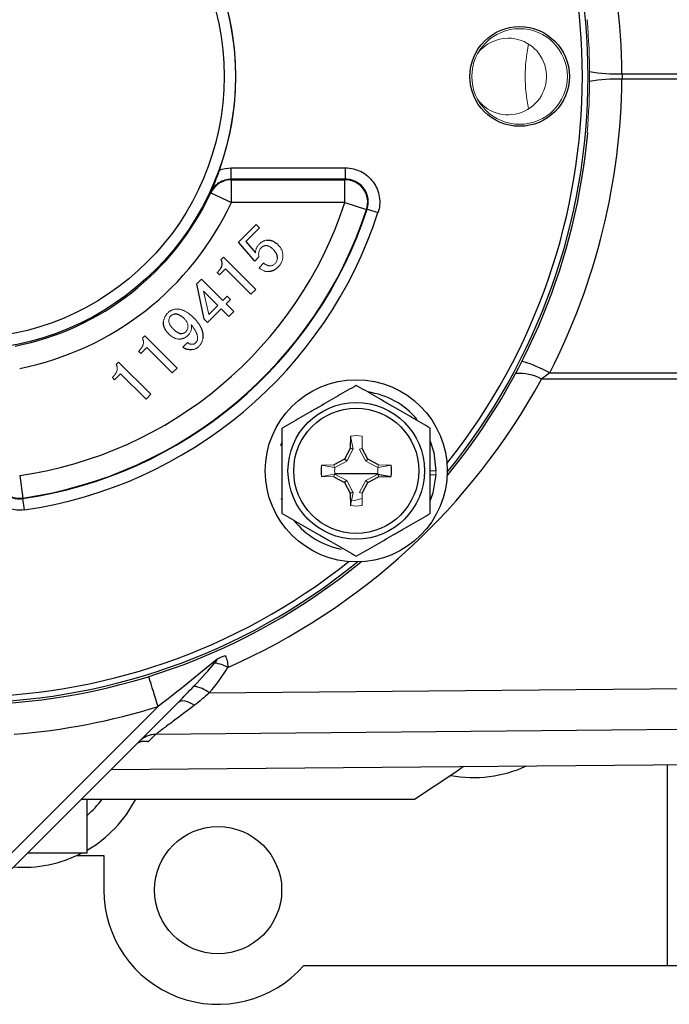
# Model space of a CAD drawing. Units: inches. Extents: x -28.3 to 33.9, y -14.3 to 23.6.
# Drawn here: x -24.5 to -22.3, y 2 to 5.4 of the extents above; entities that cross this region are included whole.
import ezdxf

# ---------------------------------------------------------------- set-up
doc = ezdxf.new("R2010")
doc.units = ezdxf.units.IN
doc.header["$MEASUREMENT"] = 0

msp = doc.modelspace()

# ---------------------------------------------------------------- linework, layer by layer
at = {"color": 7, "linetype": 'Continuous', "lineweight": 25}
for p, q in [((-22.536, 5.4002), (-22.5341, 5.4023)), ((-22.4155, 5.215), (-18.1831, 5.215)), ((-18.1831, 5.1966), (-22.4155, 5.1966)), ((-22.5341, 5.0094), (-22.536, 5.0115)), ((-23.7675, 4.8502), (-23.7675, 4.8895)), ((-23.7675, 4.8895), (-23.3718, 4.8895)), ((-23.3718, 4.8502), (-23.3718, 4.8895)), ((-23.3718, 4.8502), (-23.7675, 4.8502)), ((-23.7665, 4.8487), (-23.3739, 4.8487)), ((-23.7665, 4.77), (-23.7665, 4.8487)), ((-23.3739, 4.77), (-23.3739, 4.8487)), ((-23.8378, 4.8033), (-23.8388, 4.8047)), ((-23.8378, 4.8033), (-23.7665, 4.77)), ((-23.3739, 4.77), (-23.7665, 4.77)), ((-23.3739, 4.77), (-23.2991, 4.7454)), ((-23.297, 4.747), (-23.2991, 4.7454)), ((-23.297, 4.747), (-23.2596, 4.7348)), ((-23.6697, 4.6822), (-23.7173, 4.6345)), ((-23.6859, 4.5673), (-23.7424, 4.6324)), ((-23.7173, 4.6345), (-23.6839, 4.5954)), ((-23.7939, 4.5809), (-23.6824, 4.4693)), ((-23.8705, 4.5044), (-23.7965, 4.4304)), ((-23.8605, 4.3665), (-23.8868, 4.488)), ((-24.0661, 4.3087), (-23.9546, 4.1972)), ((-24.0593, 4.2684), (-24.0802, 4.2475)), ((-23.9713, 4.1804), (-24.0593, 4.2684)), ((-24.1568, 4.218), (-24.0453, 4.1064)), ((-24.062, 4.0897), (-24.15, 4.1777)), ((-18.1831, 4.1588), (-22.6941, 4.1588)), ((-22.6655, 4.1805), (-18.1831, 4.1805)), ((-23.3547, 3.9621), (-23.3555, 3.919)), ((-23.3555, 3.919), (-23.3751, 3.8821)), ((-23.3461, 3.9166), (-23.3555, 3.919)), ((-23.2944, 3.8821), (-23.314, 3.919)), ((-23.3751, 3.8821), (-23.412, 3.8625)), ((-23.368, 3.875), (-23.3751, 3.8821)), ((-23.3015, 3.875), (-23.2944, 3.8821)), ((-23.2575, 3.8625), (-23.2944, 3.8821)), ((-24.4992, 3.8254), (-24.4879, 3.7475)), ((-23.412, 3.821), (-23.3751, 3.8014)), ((-23.2944, 3.8014), (-23.2575, 3.821)), ((-23.2599, 3.8304), (-23.2575, 3.821)), ((-23.2599, 3.8304), (-23.2144, 3.8217)), ((-23.2575, 3.821), (-23.2144, 3.8217)), ((-23.368, 3.8084), (-23.3751, 3.8014)), ((-23.3751, 3.8014), (-23.3555, 3.7645)), ((-23.314, 3.7645), (-23.2944, 3.8014)), ((-23.3015, 3.8084), (-23.2944, 3.8014)), ((-24.4879, 3.7475), (-24.4896, 3.7457)), ((-23.3461, 3.7669), (-23.3555, 3.7645)), ((-23.3555, 3.7645), (-23.3547, 3.7213)), ((-24.4896, 3.7457), (-24.484, 3.7068)), ((-23.5907, 3.7394), (-23.5934, 3.7466)), ((-23.9497, 3.0416), (-24.5298, 2.4615)), ((-24.5772, 2.4695), (-24.0204, 3.0263)), ((-24.0538, 2.9051), (-24.0759, 2.9049)), ((-24.183, 2.8083), (-20.8345, 2.8375)), ((-22.2579, 2.1308), (-22.2579, 2.8251)), ((-24.2855, 2.7058), (-23.1328, 2.7058)), ((-24.2658, 2.5188), (-24.2658, 2.7058)), ((-24.2658, 2.5188), (-24.4725, 2.5188)), ((-24.3019, 2.5108), (-24.2079, 2.5108)), ((-24.2079, 2.5108), (-24.2079, 2.3912)), ((-23.5159, 2.1308), (-22.2579, 2.1308)), ((-22.2579, 2.1308), (-22.1179, 2.1308))]:
    msp.add_line(p, q, dxfattribs=at)
at = {"color": 144, "linetype": 'Continuous', "lineweight": 18}
for p, q in [((-23.7424, 4.6324), (-23.6812, 4.6936)), ((-23.6812, 4.6936), (-23.6697, 4.6822)), ((-23.8025, 4.5723), (-23.7939, 4.5809)), ((-23.6715, 4.5816), (-23.6859, 4.5673)), ((-23.7871, 4.5406), (-23.8081, 4.5196)), ((-23.6991, 4.4526), (-23.7871, 4.5406)), ((-23.6713, 4.5444), (-23.6549, 4.5607)), ((-23.8868, 4.488), (-23.8705, 4.5044)), ((-23.8081, 4.5196), (-23.8157, 4.5273)), ((-23.8633, 4.4637), (-23.8449, 4.3821)), ((-23.8133, 4.4137), (-23.8633, 4.4637)), ((-23.6824, 4.4693), (-23.6991, 4.4526)), ((-23.7965, 4.4304), (-23.7816, 4.4453)), ((-23.7702, 4.4339), (-23.7851, 4.419)), ((-23.7816, 4.4453), (-23.7702, 4.4339)), ((-23.8018, 4.4023), (-23.8491, 4.355)), ((-23.8449, 4.3821), (-23.8133, 4.4137)), ((-23.7757, 4.3761), (-23.8018, 4.4023)), ((-23.7851, 4.419), (-23.7589, 4.3928)), ((-23.8491, 4.355), (-23.8605, 4.3665)), ((-23.7589, 4.3928), (-23.7757, 4.3761)), ((-24.0746, 4.3002), (-24.0661, 4.3087)), ((-23.9349, 4.2693), (-23.9185, 4.2857)), ((-24.0802, 4.2475), (-24.0879, 4.2551)), ((-24.1654, 4.2094), (-24.1568, 4.218)), ((-23.9546, 4.1972), (-23.9713, 4.1804)), ((-24.171, 4.1567), (-24.1786, 4.1644)), ((-24.15, 4.1777), (-24.171, 4.1567)), ((-24.0453, 4.1064), (-24.062, 4.0897)), ((-23.3461, 3.9166), (-23.3547, 3.9621)), ((-23.314, 3.919), (-23.3148, 3.9621)), ((-23.3234, 3.9166), (-23.314, 3.919)), ((-23.368, 3.875), (-23.3463, 3.9158)), ((-23.3232, 3.9158), (-23.3015, 3.875)), ((-23.412, 3.8625), (-23.4551, 3.8617)), ((-23.4096, 3.8531), (-23.4551, 3.8617)), ((-23.4096, 3.8531), (-23.412, 3.8625)), ((-23.4089, 3.8533), (-23.368, 3.875)), ((-23.3015, 3.875), (-23.2607, 3.8533)), ((-23.2599, 3.8531), (-23.2575, 3.8625)), ((-23.2599, 3.8531), (-23.2144, 3.8617)), ((-23.2144, 3.8617), (-23.2575, 3.8625)), ((-23.4096, 3.8304), (-23.4551, 3.8217)), ((-23.4551, 3.8217), (-23.412, 3.821)), ((-23.4096, 3.8304), (-23.412, 3.821)), ((-23.368, 3.8084), (-23.4089, 3.8302)), ((-23.2607, 3.8302), (-23.3015, 3.8084)), ((-23.0788, 3.8417), (-23.0592, 3.8417)), ((-23.0788, 3.8278), (-23.0595, 3.8278)), ((-23.3463, 3.7676), (-23.368, 3.8084)), ((-23.3015, 3.8084), (-23.3232, 3.7676)), ((-23.3461, 3.7669), (-23.3547, 3.7213)), ((-23.3234, 3.7669), (-23.314, 3.7645)), ((-23.3148, 3.7213), (-23.314, 3.7645))]:
    msp.add_line(p, q, dxfattribs=at)
at = {"color": 7, "linetype": 'Continuous', "lineweight": 25, "flags": 128}
for points in [[(-23.7675, 4.8502), (-23.7666, 4.8488), (-23.7665, 4.8487)], [(-23.3739, 4.8487), (-23.3735, 4.8489), (-23.3718, 4.8502)], [(-23.5959, 3.9298), (-23.5915, 3.9418), (-23.5907, 3.944)], [(-23.0788, 3.944), (-23.0665, 3.9048), (-23.0592, 3.8417)], [(-23.0595, 3.8278), (-23.07, 3.7652), (-23.0788, 3.7394)], [(-23.8433, 3.0732), (-22.8301, 3.0827), (-21.1651, 3.0981)], [(-23.9497, 3.0416), (-23.9456, 3.0445), (-23.9405, 3.0462), (-23.9343, 3.0467), (-23.9274, 3.0459), (-23.9197, 3.0438), (-23.9115, 3.0406), (-23.903, 3.0362), (-23.8942, 3.0308)], [(-20.9889, 2.958), (-21.1161, 2.9568), (-24.029, 2.9297)], [(-23.1328, 2.7058), (-22.9943, 2.7982), (-22.9653, 2.8189)]]:
    msp.add_lwpolyline(points, dxfattribs=at)
at = {"color": 144, "linetype": 'Continuous', "lineweight": 18, "flags": 128}
for points in [[(-23.2303, 3.862), (-23.2305, 3.8586), (-23.2306, 3.8582)], [(-23.3143, 3.7462), (-23.3408, 3.7389), (-23.3509, 3.7376)]]:
    msp.add_lwpolyline(points, dxfattribs=at)
at = {"color": 7, "linetype": 'Continuous', "lineweight": 25}
for centre, radius in [((-24.6989, 5.2058), 0.9462), ((-24.6989, 5.2058), 0.9069), ((-22.7697, 5.2058), 0.1724), ((-23.3348, 3.8417), 0.315), ((-23.3348, 3.8417), 0.2362), ((-23.3348, 3.8417), 0.2165), ((-23.8129, 2.3912), 0.22)]:
    msp.add_circle(centre, radius, dxfattribs=at)
at = {"color": 144, "linetype": 'Continuous', "lineweight": 18}
msp.add_circle((-22.7697, 5.2058), 0.1654, dxfattribs=at)
at = {"color": 7, "linetype": 'Continuous', "lineweight": 25}
for centre, radius, start, end in [((-24.6989, 5.2058), 2.166, 0, 39.1794), ((-24.6989, 5.2058), 2.1463, 321.4254, 38.5746), ((-24.6989, 5.1921), 2.2835, 0.576, 27.068), ((-24.6989, 5.2058), 0.9476, 340.0372, 19.9628), ((-22.4365, 5.6929), 0.4783, 259.0475, 272.5167), ((-24.6989, 5.2058), 2.166, 320.8206, 0), ((-24.6989, 5.2196), 2.2835, 332.932, 359.424), ((-22.4365, 4.7188), 0.4783, 87.4833, 100.9525), ((-24.6989, 5.2058), 2.1736, 320.5586, 354.8149), ((-23.7665, 4.7699), 0.0788, 90.0478, 154.8955), ((-23.374, 4.7698), 0.0788, 341.9152, 89.8757), ((-24.6989, 5.2058), 0.9505, 281.1857, 334.9433), ((-24.6989, 5.2058), 1.0292, 281.1857, 334.9433), ((-24.6989, 5.2058), 1.3948, 278.2292, 341.7909), ((-24.6989, 5.2058), 1.4751, 278.1572, 341.8769), ((-24.6989, 5.2058), 1.4735, 278.2292, 341.7909), ((-24.6989, 5.2058), 1.5144, 278.1572, 341.8769), ((-22.9194, 3.7102), 0.5345, 61.6365, 72.7912), ((-24.6989, 5.2521), 2.2835, 293.7457, 331.3928), ((-22.7714, 4.02), 0.1589, 60.897, 94.314), ((-23.3348, 3.8417), 0.2756, 40.1525, 81.7375), ((-23.3348, 3.8417), 0.122, 170.5703, 189.4297), ((-23.3348, 3.8417), 0.122, 350.5703, 9.4297), ((-24.4991, 3.8255), 0.0788, 180.0981, 278.1311), ((-23.3348, 3.8417), 0.2756, 218.5781, 259.3929), ((-24.6989, 5.2058), 2.1736, 230.6765, 309.4414), ((-24.6989, 5.2058), 2.166, 230.6447, 309.1794), ((-24.6989, 5.2058), 2.1463, 231.4254, 308.5746), ((-23.7576, 3.0976), 0.1089, 106.2398, 122.277), ((-23.8462, 3.034), 0.1444, 62.4415, 81.4502), ((-50.4433, -5.1799), 27.6679, 17.25324, 17.47912), ((-23.9064, 3), 0.0966, 49.2739, 84.4366), ((-24.6989, 5.2067), 2.2835, 274.5253, 287.2847), ((-24.0297, 2.8528), 0.0769, 89.5083, 134.9218), ((-22.9289, 3.2183), 0.4375, 259.5104, 294.6983), ((-24.486, 2.9077), 0.339, 310.4884, 323.4456), ((-24.486, 2.9077), 0.4375, 300.2058, 332.5165), ((-24.486, 2.9077), 0.4375, 265.5683, 297.262), ((-23.8129, 2.3912), 0.395, 180, 318.7547)]:
    msp.add_arc(centre, radius, start, end, dxfattribs=at)
at = {"color": 144, "linetype": 'Continuous', "lineweight": 18}
for centre, radius, start, end in [((-24.6989, 5.2058), 2.1715, 354.8646, 5.1354), ((-22.8091, 5.2058), 0.1325, 217.8711, 90), ((-22.8091, 5.2058), 0.1325, 90, 142.1289), ((-22.1879, 5.2058), 0.5625, 168.4688, 191.5312), ((-23.3348, 3.8417), 0.122, 80.5703, 99.4297), ((-23.3348, 3.8417), 0.2756, 357.1123, 0), ((-23.3348, 3.8417), 0.122, 260.5703, 279.4297)]:
    msp.add_arc(centre, radius, start, end, dxfattribs=at)
at = {"color": 7, "linetype": 'Continuous', "lineweight": 25}
for centre, major_axis, ratio, start_param, end_param in [((-24.0793, 2.9677), (0.3025, 0.2864), 0.090463, 5.270931, 5.621614), ((-24.0793, 2.9985), (0.3201, 0.2681), 0.269857, 5.292571, 5.643254)]:
    msp.add_ellipse(centre, major_axis=major_axis, ratio=ratio, start_param=start_param, end_param=end_param, dxfattribs=at)
for points in [[(-22.4155, 5.215), (-22.4154, 5.2089), (-22.4154, 5.2028), (-22.4155, 5.1966)], [(-23.8082, 4.8823), (-23.7951, 4.8871), (-23.7814, 4.8895), (-23.7675, 4.8895)], [(-22.6655, 4.1805), (-22.6751, 4.173), (-22.6846, 4.1658), (-22.6941, 4.1588)], [(-23.4096, 3.8531), (-23.4093, 3.8531), (-23.4091, 3.8532), (-23.4089, 3.8533)], [(-23.2599, 3.8531), (-23.2602, 3.8531), (-23.2604, 3.8532), (-23.2607, 3.8533)], [(-23.4096, 3.8304), (-23.4093, 3.8303), (-23.4091, 3.8302), (-23.4089, 3.8302)], [(-23.2599, 3.8304), (-23.2602, 3.8303), (-23.2604, 3.8302), (-23.2607, 3.8302)], [(-23.9497, 3.0416), (-23.9319, 3.0594), (-23.9145, 3.0777), (-23.897, 3.0962)], [(-23.8433, 3.0732), (-23.8602, 3.0582), (-23.8769, 3.0438), (-23.8942, 3.0308)], [(-24.029, 2.9297), (-24.0377, 2.9211), (-24.046, 2.9128), (-24.0538, 2.9051)]]:
    msp.add_open_spline(points, degree=3, dxfattribs=at)
for points, knots in [([(-23.8082, 4.8823), (-23.8135, 4.8675), (-23.8189, 4.8534), (-23.829, 4.8279), (-23.8338, 4.8162), (-23.8388, 4.8047)], [0, 0, 0, 0, 0.5, 0.5, 1, 1, 1, 1]), ([(-23.3718, 4.8895), (-23.3624, 4.8895), (-23.3532, 4.8884), (-23.3352, 4.8841), (-23.3264, 4.8808), (-23.3099, 4.8725), (-23.3021, 4.8673), (-23.288, 4.8552), (-23.2817, 4.8484), (-23.2708, 4.8334), (-23.2662, 4.8251), (-23.2591, 4.8081), (-23.2566, 4.799), (-23.2537, 4.7807), (-23.2534, 4.7714), (-23.2548, 4.7529), (-23.2567, 4.7437), (-23.2596, 4.7348)], [0, 0, 0, 0, 0.125, 0.125, 0.25, 0.25, 0.375, 0.375, 0.5, 0.5, 0.625, 0.625, 0.75, 0.75, 0.875, 0.875, 1, 1, 1, 1]), ([(-23.7675, 4.8502), (-23.775, 4.8502), (-23.7825, 4.8491), (-23.7967, 4.8449), (-23.8035, 4.8419), (-23.8161, 4.8338), (-23.8217, 4.829), (-23.8316, 4.8178), (-23.8357, 4.8115), (-23.8388, 4.8047)], [0, 0, 0, 0, 0.25, 0.25, 0.5, 0.5, 0.75, 0.75, 1, 1, 1, 1]), ([(-23.297, 4.747), (-23.2931, 4.7589), (-23.2921, 4.7715), (-23.2959, 4.796), (-23.3008, 4.8078), (-23.3117, 4.8228), (-23.3158, 4.8273), (-23.3253, 4.8354), (-23.3305, 4.8388), (-23.3415, 4.8444), (-23.3474, 4.8466), (-23.3594, 4.8495), (-23.3655, 4.8502), (-23.3718, 4.8502)], [0, 0, 0, 0, 0.25, 0.25, 0.5, 0.5, 0.625, 0.625, 0.75, 0.75, 0.875, 0.875, 1, 1, 1, 1]), ([(-23.6442, 4.6396), (-23.6425, 4.6397), (-23.6392, 4.64), (-23.6341, 4.6396), (-23.6291, 4.6385), (-23.6242, 4.6368), (-23.6194, 4.6345), (-23.6147, 4.6315), (-23.61, 4.6279), (-23.6071, 4.6251), (-23.6056, 4.6237)], [0, 0, 0, 0, 0.117581, 0.233309, 0.349701, 0.468777, 0.591455, 0.720274, 0.856251, 1, 1, 1, 1]), ([(-23.6077, 4.5761), (-23.6076, 4.5774), (-23.6074, 4.5799), (-23.6079, 4.5839), (-23.6088, 4.5878), (-23.6103, 4.5917), (-23.6124, 4.5956), (-23.6151, 4.5995), (-23.6182, 4.6035), (-23.6207, 4.606), (-23.6219, 4.6073)], [0, 0, 0, 0, 0.1086946, 0.2178578, 0.3297627, 0.4478207, 0.5724822, 0.7048872, 0.8468995, 1, 1, 1, 1]), ([(-23.8157, 4.5273), (-23.8147, 4.5283), (-23.8127, 4.5303), (-23.8101, 4.5333), (-23.8077, 4.5364), (-23.8056, 4.5394), (-23.8037, 4.5423), (-23.8022, 4.5452), (-23.8009, 4.5481), (-23.7999, 4.5509), (-23.7992, 4.5537), (-23.7988, 4.5565), (-23.7987, 4.5593), (-23.7989, 4.562), (-23.7993, 4.5646), (-23.8001, 4.5672), (-23.8011, 4.5698), (-23.802, 4.5715), (-23.8025, 4.5723)], [0, 0, 0, 0, 0.084025, 0.164031, 0.239812, 0.311605, 0.379497, 0.444229, 0.505858, 0.564817, 0.621734, 0.676382, 0.729955, 0.783007, 0.83551, 0.889316, 0.943706, 1, 1, 1, 1]), ([(-23.6045, 4.5473), (-23.6057, 4.5461), (-23.6081, 4.5438), (-23.6119, 4.5407), (-23.6157, 4.538), (-23.6196, 4.5358), (-23.6235, 4.534), (-23.6275, 4.5326), (-23.6314, 4.5317), (-23.6341, 4.5314), (-23.6354, 4.5313)], [0, 0, 0, 0, 0.143955, 0.281439, 0.411829, 0.53687, 0.656903, 0.773364, 0.887368, 1, 1, 1, 1]), ([(-23.9291, 4.3673), (-23.9306, 4.3687), (-23.9334, 4.3715), (-23.9379, 4.3751), (-23.9424, 4.3781), (-23.9467, 4.3805), (-23.9511, 4.3822), (-23.9554, 4.3834), (-23.9597, 4.3839), (-23.9625, 4.3837), (-23.9639, 4.3836)], [0, 0, 0, 0, 0.155908, 0.300394, 0.434743, 0.559605, 0.676793, 0.787894, 0.89463, 1, 1, 1, 1]), ([(-23.8965, 4.3703), (-23.8951, 4.3688), (-23.8923, 4.366), (-23.8885, 4.3617), (-23.8849, 4.3573), (-23.8816, 4.353), (-23.8786, 4.3487), (-23.8759, 4.3443), (-23.8735, 4.34), (-23.8715, 4.3357), (-23.8696, 4.3314), (-23.8682, 4.327), (-23.867, 4.3227), (-23.8661, 4.3184), (-23.8655, 4.314), (-23.8653, 4.3097), (-23.8653, 4.3054), (-23.8655, 4.3025), (-23.8657, 4.3011)], [0, 0, 0, 0, 0.076872, 0.151146, 0.222394, 0.291808, 0.358987, 0.423875, 0.486702, 0.547947, 0.607444, 0.665819, 0.722718, 0.779191, 0.834588, 0.889616, 0.944919, 1, 1, 1, 1]), ([(-23.9846, 4.3163), (-23.9862, 4.3179), (-23.9892, 4.321), (-23.9929, 4.326), (-23.9961, 4.3312), (-23.9986, 4.3364), (-24.0004, 4.3418), (-24.0014, 4.3473), (-24.0019, 4.3529), (-24.0016, 4.3567), (-24.0014, 4.3586)], [0, 0, 0, 0, 0.140437, 0.273954, 0.401172, 0.523427, 0.642915, 0.760536, 0.879377, 1, 1, 1, 1]), ([(-23.9683, 4.3326), (-23.9669, 4.3312), (-23.9641, 4.3286), (-23.96, 4.325), (-23.9559, 4.3221), (-23.952, 4.3197), (-23.9483, 4.318), (-23.9447, 4.3168), (-23.9412, 4.3162), (-23.939, 4.3163), (-23.9379, 4.3164)], [0, 0, 0, 0, 0.1679963, 0.3215478, 0.4615429, 0.5892173, 0.7041488, 0.8101531, 0.9073479, 1, 1, 1, 1]), ([(-23.9023, 4.261), (-23.904, 4.2608), (-23.9072, 4.2605), (-23.912, 4.2606), (-23.9165, 4.261), (-23.9207, 4.2618), (-23.9247, 4.2631), (-23.9284, 4.2648), (-23.9318, 4.2668), (-23.9339, 4.2685), (-23.9349, 4.2693)], [0, 0, 0, 0, 0.144631, 0.280255, 0.410476, 0.533807, 0.653465, 0.769066, 0.884916, 1, 1, 1, 1]), ([(-23.3348, 4.1372), (-23.3556, 4.1252), (-23.3767, 4.113), (-23.4192, 4.0885), (-23.4407, 4.076), (-23.4733, 4.0572), (-23.4843, 4.0509), (-23.5059, 4.0384), (-23.5166, 4.0322), (-23.5486, 4.0137), (-23.5697, 4.0015), (-23.5907, 3.9895)], [0, 0, 0, 0, 0.25, 0.25, 0.5, 0.5, 0.625, 0.625, 0.75, 0.75, 1, 1, 1, 1]), ([(-23.0788, 3.9895), (-23.0997, 4.0015), (-23.1208, 4.0137), (-23.1633, 4.0382), (-23.1848, 4.0506), (-23.2174, 4.0695), (-23.2284, 4.0758), (-23.25, 4.0883), (-23.2607, 4.0945), (-23.2927, 4.113), (-23.3138, 4.1251), (-23.3348, 4.1372)], [0, 0, 0, 0, 0.25, 0.25, 0.5, 0.5, 0.625, 0.625, 0.75, 0.75, 1, 1, 1, 1]), ([(-23.5907, 3.694), (-23.5907, 3.718), (-23.5907, 3.7426), (-23.5907, 3.792), (-23.5907, 3.8168), (-23.5907, 3.8667), (-23.5907, 3.892), (-23.5907, 3.9414), (-23.5907, 3.9656), (-23.5907, 3.9895)], [0, 0, 0, 0, 0.25, 0.25, 0.5, 0.5, 0.75, 0.75, 1, 1, 1, 1]), ([(-23.0788, 3.694), (-23.0788, 3.718), (-23.0788, 3.7426), (-23.0788, 3.792), (-23.0788, 3.8168), (-23.0788, 3.8667), (-23.0788, 3.892), (-23.0788, 3.9414), (-23.0788, 3.9656), (-23.0788, 3.9895)], [0, 0, 0, 0, 0.25, 0.25, 0.5, 0.5, 0.75, 0.75, 1, 1, 1, 1]), ([(-24.484, 3.7068), (-24.4924, 3.7055), (-24.5008, 3.7053), (-24.5176, 3.7065), (-24.526, 3.708), (-24.5421, 3.7127), (-24.5499, 3.7159), (-24.5648, 3.7241), (-24.5717, 3.7289), (-24.5844, 3.7399), (-24.5902, 3.7462), (-24.6003, 3.7597), (-24.6046, 3.7669), (-24.6116, 3.7823), (-24.6143, 3.7904), (-24.6179, 3.8067), (-24.6188, 3.8151), (-24.6188, 3.8236)], [0, 0, 0, 0, 0.125, 0.125, 0.25, 0.25, 0.375, 0.375, 0.5, 0.5, 0.625, 0.625, 0.75, 0.75, 0.875, 0.875, 1, 1, 1, 1]), ([(-24.5794, 3.8236), (-24.5794, 3.8179), (-24.5788, 3.8124), (-24.5765, 3.8014), (-24.5747, 3.796), (-24.57, 3.7858), (-24.5672, 3.781), (-24.5604, 3.7719), (-24.5565, 3.7678), (-24.5481, 3.7604), (-24.5434, 3.7572), (-24.5335, 3.7518), (-24.5284, 3.7497), (-24.5176, 3.7465), (-24.5119, 3.7455), (-24.5008, 3.7447), (-24.4952, 3.7449), (-24.4896, 3.7457)], [0, 0, 0, 0, 0.125, 0.125, 0.25, 0.25, 0.375, 0.375, 0.5, 0.5, 0.625, 0.625, 0.75, 0.75, 0.875, 0.875, 1, 1, 1, 1]), ([(-23.2607, 3.8308), (-23.2639, 3.8308), (-23.2873, 3.8308), (-23.3387, 3.8308), (-23.3857, 3.8308), (-23.4096, 3.8308)], [0, 0, 0, 0, 0.0722032, 0.5283331, 1, 1, 1, 1]), ([(-23.5907, 3.694), (-23.5698, 3.6819), (-23.5487, 3.6698), (-23.5062, 3.6452), (-23.4847, 3.6328), (-23.4521, 3.614), (-23.4411, 3.6077), (-23.4195, 3.5952), (-23.4088, 3.589), (-23.3768, 3.5705), (-23.3557, 3.5583), (-23.3348, 3.5462)], [0, 0, 0, 0, 0.25, 0.25, 0.5, 0.5, 0.625, 0.625, 0.75, 0.75, 1, 1, 1, 1]), ([(-23.3348, 3.5462), (-23.3139, 3.5583), (-23.2928, 3.5704), (-23.2503, 3.595), (-23.2288, 3.6074), (-23.1962, 3.6262), (-23.1852, 3.6326), (-23.1636, 3.645), (-23.1529, 3.6512), (-23.1209, 3.6697), (-23.0998, 3.6819), (-23.0788, 3.694)], [0, 0, 0, 0, 0.25, 0.25, 0.5, 0.5, 0.625, 0.625, 0.75, 0.75, 1, 1, 1, 1]), ([(-23.7881, 3.2022), (-23.7852, 3.1969), (-23.7831, 3.1907), (-23.7803, 3.1771), (-23.7795, 3.1697), (-23.7794, 3.162)], [0, 0, 0, 0, 0.5, 0.5, 1, 1, 1, 1]), ([(-23.8158, 3.1897), (-23.8493, 3.1619), (-23.8831, 3.1344), (-23.9513, 3.0799), (-23.9857, 3.0529), (-24.0204, 3.0263)], [0, 0, 0, 0, 0.5, 0.5, 1, 1, 1, 1]), ([(-23.8247, 3.1768), (-23.823, 3.1788), (-23.8213, 3.1809), (-23.8189, 3.1841), (-23.8181, 3.1852), (-23.8167, 3.1874), (-23.816, 3.1885), (-23.8158, 3.1897)], [0, 0, 0, 0, 0.5, 0.5, 0.75, 0.75, 1, 1, 1, 1]), ([(-23.8942, 3.0308), (-23.9094, 3.0194), (-23.9241, 3.0084), (-23.9522, 2.9873), (-23.9655, 2.9773), (-23.9898, 2.9591), (-24.001, 2.9507), (-24.0143, 2.9407), (-24.0182, 2.9378), (-24.0248, 2.9329), (-24.0273, 2.931), (-24.029, 2.9297)], [0, 0, 0, 0, 0.25, 0.25, 0.5, 0.5, 0.75, 0.75, 0.875, 0.875, 1, 1, 1, 1]), ([(-24.0959, 2.8954), (-24.0901, 2.9012), (-24.0833, 2.9046), (-24.0726, 2.9069), (-24.0689, 2.9072), (-24.0614, 2.9068), (-24.0576, 2.9062), (-24.0538, 2.9051)], [0, 0, 0, 0, 0.5, 0.5, 0.75, 0.75, 1, 1, 1, 1]), ([(-24.0538, 2.9051), (-24.0539, 2.9051), (-24.0591, 2.9058), (-24.0643, 2.9055), (-24.0693, 2.9051)], [0, 0, 0, 0, 0.0208504, 1, 1, 1, 1])]:
    msp.add_open_spline(points, degree=3, knots=knots, dxfattribs=at)
at = {"color": 144, "linetype": 'Continuous', "lineweight": 18}
for points, knots in [([(-23.669, 4.6274), (-23.6681, 4.6282), (-23.6663, 4.6299), (-23.6635, 4.6321), (-23.6605, 4.6341), (-23.6575, 4.6358), (-23.6543, 4.6372), (-23.6511, 4.6383), (-23.6477, 4.6391), (-23.6454, 4.6394), (-23.6442, 4.6396)], [0, 0, 0, 0, 0.131627, 0.260273, 0.385852, 0.508598, 0.630438, 0.752782, 0.875233, 1, 1, 1, 1]), ([(-23.6839, 4.5954), (-23.6838, 4.5969), (-23.6836, 4.5998), (-23.6828, 4.6041), (-23.6815, 4.6083), (-23.6799, 4.6123), (-23.6778, 4.6163), (-23.6753, 4.6201), (-23.6723, 4.6239), (-23.6701, 4.6262), (-23.669, 4.6274)], [0, 0, 0, 0, 0.12142, 0.241969, 0.362016, 0.483537, 0.606185, 0.733009, 0.86342, 1, 1, 1, 1]), ([(-23.6628, 4.6142), (-23.6638, 4.6131), (-23.6658, 4.611), (-23.6683, 4.6074), (-23.6701, 4.6036), (-23.6715, 4.5996), (-23.6723, 4.5954), (-23.6726, 4.591), (-23.6724, 4.5863), (-23.6718, 4.5832), (-23.6715, 4.5816)], [0, 0, 0, 0, 0.125732, 0.246566, 0.365809, 0.484229, 0.605462, 0.729727, 0.861518, 1, 1, 1, 1]), ([(-23.6495, 4.6207), (-23.6507, 4.6205), (-23.6532, 4.6201), (-23.6567, 4.6187), (-23.66, 4.6168), (-23.6619, 4.6151), (-23.6628, 4.6142)], [0, 0, 0, 0, 0.249624, 0.49298, 0.74211, 1, 1, 1, 1]), ([(-23.6219, 4.6073), (-23.6231, 4.6085), (-23.6254, 4.6108), (-23.6291, 4.6137), (-23.6326, 4.6161), (-23.6361, 4.6181), (-23.6395, 4.6195), (-23.6429, 4.6204), (-23.6462, 4.6209), (-23.6484, 4.6208), (-23.6495, 4.6207)], [0, 0, 0, 0, 0.1583759, 0.3054639, 0.4406662, 0.5662749, 0.683631, 0.7931604, 0.8979089, 1, 1, 1, 1]), ([(-23.6056, 4.6237), (-23.604, 4.6221), (-23.6011, 4.6189), (-23.5972, 4.6138), (-23.5941, 4.6086), (-23.5916, 4.6032), (-23.5899, 4.5976), (-23.5889, 4.5919), (-23.5885, 4.586), (-23.5888, 4.5821), (-23.5889, 4.5801)], [0, 0, 0, 0, 0.1374097, 0.26811, 0.3939696, 0.5154416, 0.6353092, 0.7547551, 0.8761611, 1, 1, 1, 1]), ([(-23.6152, 4.5594), (-23.6142, 4.5606), (-23.6122, 4.5628), (-23.61, 4.5668), (-23.6084, 4.5713), (-23.6079, 4.5744), (-23.6077, 4.5761)], [0, 0, 0, 0, 0.240871, 0.482791, 0.733508, 1, 1, 1, 1]), ([(-23.5889, 4.5801), (-23.5891, 4.5785), (-23.5894, 4.5755), (-23.5903, 4.571), (-23.5917, 4.5667), (-23.5934, 4.5625), (-23.5956, 4.5585), (-23.5982, 4.5546), (-23.6011, 4.5508), (-23.6034, 4.5485), (-23.6045, 4.5473)], [0, 0, 0, 0, 0.124219, 0.246145, 0.367794, 0.489239, 0.612607, 0.737848, 0.867054, 1, 1, 1, 1]), ([(-23.6354, 4.5313), (-23.637, 4.5312), (-23.6402, 4.5309), (-23.6449, 4.5312), (-23.6495, 4.532), (-23.654, 4.5334), (-23.6585, 4.5353), (-23.6629, 4.5378), (-23.6672, 4.5408), (-23.6699, 4.5432), (-23.6713, 4.5444)], [0, 0, 0, 0, 0.121044, 0.239859, 0.358695, 0.478673, 0.60093, 0.728205, 0.860835, 1, 1, 1, 1]), ([(-23.6549, 4.5607), (-23.6539, 4.5598), (-23.6521, 4.5581), (-23.6492, 4.5558), (-23.6462, 4.554), (-23.6432, 4.5525), (-23.6402, 4.5515), (-23.6371, 4.5508), (-23.6339, 4.5505), (-23.6318, 4.5507), (-23.6307, 4.5508)], [0, 0, 0, 0, 0.144026, 0.279627, 0.408813, 0.531486, 0.649702, 0.766182, 0.882641, 1, 1, 1, 1]), ([(-23.6307, 4.5508), (-23.6294, 4.551), (-23.6267, 4.5515), (-23.6228, 4.5534), (-23.6189, 4.556), (-23.6165, 4.5582), (-23.6152, 4.5594)], [0, 0, 0, 0, 0.218793, 0.452842, 0.71169, 1, 1, 1, 1]), ([(-23.9875, 4.3873), (-23.9865, 4.3883), (-23.9845, 4.3902), (-23.9813, 4.3927), (-23.978, 4.395), (-23.9746, 4.3969), (-23.9711, 4.3984), (-23.9675, 4.3997), (-23.9638, 4.4006), (-23.9613, 4.4009), (-23.96, 4.4011)], [0, 0, 0, 0, 0.1345358, 0.2637654, 0.3896489, 0.5132673, 0.6356051, 0.7561839, 0.8771558, 1, 1, 1, 1]), ([(-23.96, 4.4011), (-23.9588, 4.4012), (-23.9563, 4.4015), (-23.9526, 4.4014), (-23.9488, 4.4011), (-23.945, 4.4004), (-23.9412, 4.3995), (-23.9373, 4.3983), (-23.9334, 4.3968), (-23.9294, 4.3951), (-23.9254, 4.393), (-23.9214, 4.3906), (-23.9173, 4.388), (-23.9132, 4.385), (-23.9091, 4.3817), (-23.9049, 4.3782), (-23.9007, 4.3744), (-23.8979, 4.3717), (-23.8965, 4.3703)], [0, 0, 0, 0, 0.0505532, 0.1017932, 0.1536378, 0.2064028, 0.2606917, 0.3160533, 0.3735294, 0.432796, 0.4947664, 0.5585289, 0.6249286, 0.6942137, 0.7660444, 0.8410494, 0.9188344, 1, 1, 1, 1]), ([(-24.0014, 4.3586), (-24.0012, 4.36), (-24.0009, 4.3627), (-23.9999, 4.3667), (-23.9986, 4.3705), (-23.997, 4.3741), (-23.9952, 4.3777), (-23.9929, 4.3811), (-23.9904, 4.3843), (-23.9885, 4.3863), (-23.9875, 4.3873)], [0, 0, 0, 0, 0.127347, 0.251929, 0.375125, 0.497341, 0.620245, 0.744352, 0.870631, 1, 1, 1, 1]), ([(-23.9832, 4.3631), (-23.9833, 4.362), (-23.9835, 4.3596), (-23.9829, 4.3559), (-23.9819, 4.3521), (-23.9803, 4.3484), (-23.9781, 4.3445), (-23.9754, 4.3405), (-23.9721, 4.3365), (-23.9696, 4.3339), (-23.9683, 4.3326)], [0, 0, 0, 0, 0.101419, 0.205381, 0.3149, 0.431332, 0.557168, 0.69325, 0.84092, 1, 1, 1, 1]), ([(-23.978, 4.3764), (-23.9786, 4.3756), (-23.98, 4.374), (-23.9815, 4.3709), (-23.9826, 4.3672), (-23.983, 4.3646), (-23.9832, 4.3631)], [0, 0, 0, 0, 0.2132645, 0.4451659, 0.7065605, 1, 1, 1, 1]), ([(-23.9639, 4.3836), (-23.9652, 4.3834), (-23.9677, 4.383), (-23.9713, 4.3815), (-23.9748, 4.3793), (-23.9769, 4.3774), (-23.978, 4.3764)], [0, 0, 0, 0, 0.237105, 0.477122, 0.730082, 1, 1, 1, 1]), ([(-23.9171, 4.3383), (-23.917, 4.3395), (-23.9168, 4.3421), (-23.9172, 4.3459), (-23.9179, 4.3496), (-23.9192, 4.3533), (-23.921, 4.3569), (-23.9232, 4.3604), (-23.9259, 4.364), (-23.928, 4.3661), (-23.9291, 4.3673)], [0, 0, 0, 0, 0.117113, 0.233538, 0.350055, 0.468905, 0.591673, 0.71997, 0.855937, 1, 1, 1, 1]), ([(-23.9245, 4.3229), (-23.9235, 4.324), (-23.9216, 4.3262), (-23.9194, 4.3299), (-23.9178, 4.334), (-23.9174, 4.3368), (-23.9171, 4.3383)], [0, 0, 0, 0, 0.2542158, 0.5007089, 0.74719, 1, 1, 1, 1]), ([(-23.906, 4.3471), (-23.9057, 4.3454), (-23.9049, 4.342), (-23.9047, 4.337), (-23.905, 4.3321), (-23.9061, 4.3273), (-23.9078, 4.3227), (-23.9103, 4.3182), (-23.9134, 4.3139), (-23.9159, 4.3112), (-23.9171, 4.3099)], [0, 0, 0, 0, 0.128229, 0.251581, 0.371374, 0.489986, 0.609913, 0.733221, 0.862985, 1, 1, 1, 1]), ([(-23.8837, 4.2978), (-23.8837, 4.2986), (-23.8835, 4.3002), (-23.8836, 4.3028), (-23.8838, 4.3054), (-23.8843, 4.3081), (-23.885, 4.3109), (-23.8859, 4.3138), (-23.8869, 4.3167), (-23.8882, 4.3198), (-23.8897, 4.3229), (-23.8914, 4.3261), (-23.8934, 4.3294), (-23.8955, 4.3328), (-23.8978, 4.3363), (-23.9004, 4.3398), (-23.9031, 4.3435), (-23.905, 4.3459), (-23.906, 4.3471)], [0, 0, 0, 0, 0.044392, 0.089758, 0.137466, 0.186821, 0.238419, 0.292565, 0.349441, 0.408709, 0.4715, 0.536957, 0.605669, 0.677724, 0.753196, 0.832154, 0.91433, 1, 1, 1, 1]), ([(-24.0879, 4.2551), (-24.0869, 4.2561), (-24.0849, 4.2581), (-24.0822, 4.2612), (-24.0798, 4.2642), (-24.0777, 4.2672), (-24.0759, 4.2701), (-24.0743, 4.273), (-24.0731, 4.2759), (-24.0721, 4.2788), (-24.0714, 4.2816), (-24.071, 4.2843), (-24.0709, 4.2871), (-24.0711, 4.2898), (-24.0715, 4.2924), (-24.0723, 4.2951), (-24.0733, 4.2977), (-24.0742, 4.2993), (-24.0746, 4.3002)], [0, 0, 0, 0, 0.084025, 0.164031, 0.239812, 0.311605, 0.379497, 0.444229, 0.505858, 0.564817, 0.621734, 0.676382, 0.729955, 0.783007, 0.83551, 0.889316, 0.943706, 1, 1, 1, 1]), ([(-23.9431, 4.2975), (-23.9448, 4.2974), (-23.9483, 4.2971), (-23.9535, 4.2977), (-23.9587, 4.299), (-23.9639, 4.301), (-23.9691, 4.3037), (-23.9743, 4.3072), (-23.9796, 4.3114), (-23.9829, 4.3146), (-23.9846, 4.3163)], [0, 0, 0, 0, 0.108662, 0.218464, 0.331496, 0.449059, 0.572874, 0.705829, 0.847724, 1, 1, 1, 1]), ([(-23.9171, 4.3099), (-23.918, 4.309), (-23.9198, 4.3073), (-23.9227, 4.3051), (-23.9257, 4.3031), (-23.9289, 4.3014), (-23.9323, 4.3), (-23.9357, 4.2988), (-23.9394, 4.298), (-23.9419, 4.2977), (-23.9431, 4.2975)], [0, 0, 0, 0, 0.126213, 0.251173, 0.374135, 0.496313, 0.61916, 0.743562, 0.870137, 1, 1, 1, 1]), ([(-23.9379, 4.3164), (-23.9366, 4.3166), (-23.9341, 4.317), (-23.9306, 4.3184), (-23.9274, 4.3203), (-23.9255, 4.322), (-23.9245, 4.3229)], [0, 0, 0, 0, 0.249663, 0.495612, 0.74207, 1, 1, 1, 1]), ([(-23.8895, 4.2851), (-23.8888, 4.286), (-23.8872, 4.2877), (-23.8855, 4.2908), (-23.8843, 4.2942), (-23.8839, 4.2965), (-23.8837, 4.2978)], [0, 0, 0, 0, 0.244628, 0.488954, 0.737611, 1, 1, 1, 1]), ([(-23.8657, 4.3011), (-23.8658, 4.2997), (-23.866, 4.2971), (-23.8669, 4.2932), (-23.8681, 4.2895), (-23.8696, 4.2858), (-23.8715, 4.2822), (-23.8739, 4.2788), (-23.8765, 4.2754), (-23.8785, 4.2733), (-23.8795, 4.2722)], [0, 0, 0, 0, 0.121582, 0.2422, 0.362313, 0.483329, 0.606987, 0.733647, 0.864003, 1, 1, 1, 1]), ([(-23.9185, 4.2857), (-23.9179, 4.2851), (-23.9167, 4.284), (-23.9146, 4.2825), (-23.9124, 4.2813), (-23.9101, 4.2804), (-23.9077, 4.2798), (-23.9051, 4.2794), (-23.9024, 4.2793), (-23.9006, 4.2795), (-23.8997, 4.2796)], [0, 0, 0, 0, 0.124634, 0.245678, 0.366731, 0.485553, 0.607242, 0.73352, 0.863022, 1, 1, 1, 1]), ([(-23.8795, 4.2722), (-23.8804, 4.2714), (-23.8821, 4.2697), (-23.8849, 4.2675), (-23.8877, 4.2656), (-23.8905, 4.2641), (-23.8934, 4.2628), (-23.8963, 4.2618), (-23.8993, 4.2612), (-23.9013, 4.261), (-23.9023, 4.261)], [0, 0, 0, 0, 0.141347, 0.275291, 0.404261, 0.528605, 0.648913, 0.767277, 0.883471, 1, 1, 1, 1]), ([(-23.8997, 4.2796), (-23.8988, 4.2797), (-23.897, 4.2801), (-23.8945, 4.2812), (-23.8919, 4.2829), (-23.8904, 4.2844), (-23.8895, 4.2851)], [0, 0, 0, 0, 0.22179, 0.457856, 0.714934, 1, 1, 1, 1]), ([(-24.1786, 4.1644), (-24.1776, 4.1654), (-24.1757, 4.1674), (-24.173, 4.1704), (-24.1706, 4.1734), (-24.1685, 4.1764), (-24.1666, 4.1794), (-24.1651, 4.1823), (-24.1638, 4.1852), (-24.1628, 4.188), (-24.1621, 4.1908), (-24.1617, 4.1936), (-24.1616, 4.1963), (-24.1618, 4.199), (-24.1622, 4.2017), (-24.163, 4.2043), (-24.164, 4.2069), (-24.1649, 4.2086), (-24.1654, 4.2094)], [0, 0, 0, 0, 0.084025, 0.164031, 0.239812, 0.311605, 0.379497, 0.444229, 0.505858, 0.564817, 0.621734, 0.676382, 0.729955, 0.783007, 0.83551, 0.889316, 0.943706, 1, 1, 1, 1])]:
    msp.add_open_spline(points, degree=3, knots=knots, dxfattribs=at)
for points in [[(-23.3461, 3.9166), (-23.3462, 3.9163), (-23.3462, 3.9161), (-23.3463, 3.9158)], [(-23.3234, 3.9166), (-23.3233, 3.9163), (-23.3233, 3.9161), (-23.3232, 3.9158)], [(-23.4089, 3.8302), (-23.41, 3.8378), (-23.41, 3.8456), (-23.4089, 3.8533)], [(-23.2607, 3.8533), (-23.2595, 3.8456), (-23.2595, 3.8378), (-23.2607, 3.8302)], [(-23.3461, 3.7669), (-23.3462, 3.7671), (-23.3462, 3.7674), (-23.3463, 3.7676)], [(-23.3234, 3.7669), (-23.3233, 3.7671), (-23.3233, 3.7674), (-23.3232, 3.7676)]]:
    msp.add_open_spline(points, degree=3, dxfattribs=at)

doc.saveas('drawing.dxf')
